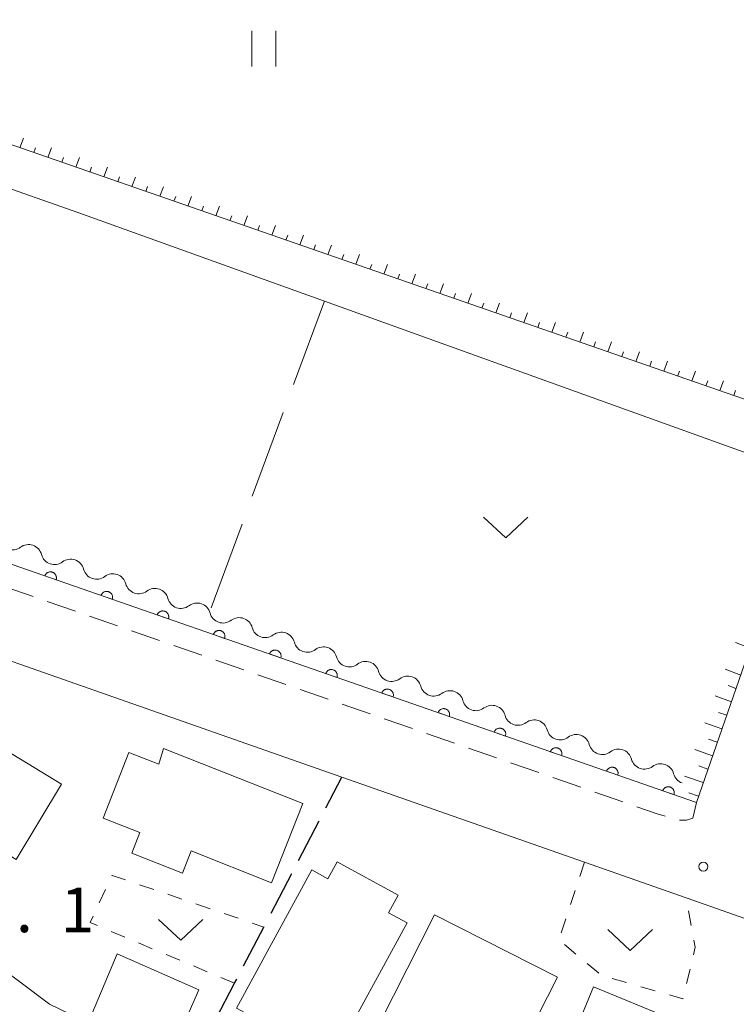
# Model space of a CAD drawing. Units: millimetres. Extents: x -80000 to -78000, y 33000 to 34500.
# Drawn here: x -78741 to -78680, y 33888 to 33971 of the extents above; entities that cross this region are included whole.
import ezdxf

# ---------------------------------------------------------------- set-up
doc = ezdxf.new("R2010")
doc.units = ezdxf.units.MM
for name, color, linetype, lineweight in [('210100_道路縁（街区線）', 7, 'Continuous', 15), ('210300_徒歩道', 7, 'Continuous', 30), ('221300_歩道', 7, 'Continuous', 9), ('300100_普通建物', 7, 'Continuous', 15), ('510200_一条河川、細流', 7, 'Continuous', 15), ('610111_人工斜面(上)', 7, 'Continuous', 9), ('610199_人工斜面(中)', 7, 'Continuous', 9), ('611000_被覆(直)', 7, 'Continuous', 20), ('630100_植生界', 7, 'Continuous', 9), ('630200_耕地界', 7, 'Continuous', 9), ('631100_田', 7, 'Continuous', 9), ('631300_畑', 7, 'Continuous', 9), ('731200_図化機測定による標高点', 7, 'Continuous', 20), ('731207_図化機測定による標高点（注記）', 7, 'Continuous', 20)]:
    doc.layers.add(name, color=color, linetype=linetype, lineweight=lineweight)
doc.styles.add('Style-WORKING', font='txt')

msp = doc.modelspace()

# ---------------------------------------------------------------- linework, layer by layer
at = {"layer": '210100_道路縁（街区線）', "flags": 128}
for points in [[(-78768.27, 33969.81), (-78745.65, 33961.91), (-78672.33, 33936.47), (-78661.82, 33966.19), (-78635.57, 34040.41), (-78612.37, 34103.93), (-78612.33, 34106.74), (-78612.91, 34108.38), (-78643.41, 34129.7), (-78690.89, 34162.56), (-78710.07, 34176.4), (-78715.49, 34180.56), (-78731.38, 34195.8), (-78759.1, 34225), (-78761.98, 34226.96), (-78763.53, 34227.74), (-78765.07, 34227.88), (-78766.52, 34227.5), (-78768.27, 34226.17)], [(-78768.27, 33966.15), (-78822.31, 33984.91), (-78824.51, 33983.96), (-78834.59, 33957.74), (-78831.08, 33957.09), (-78798.55, 33945.33), (-78795.74, 33944.33), (-78782.82, 33939.71), (-78779.09, 33938.38), (-78768.27, 33934.51), (-78683.64, 33905.06), (-78674.09, 33932.54), (-78714.91, 33947.24), (-78735.57, 33954.67), (-78768.27, 33966.15)], [(-78566.35, 33847.6), (-78555.87, 33851.11), (-78581.95, 33860.94), (-78596.31, 33866.04), (-78597.04, 33866.3), (-78615.18, 33872.75), (-78629.78, 33877.94), (-78630.04, 33876.99), (-78640.3, 33880.8), (-78640.62, 33880.92), (-78652.58, 33885.36), (-78662.11, 33888.9), (-78671.78, 33892.49), (-78675.98, 33894.05), (-78684.51, 33897.04), (-78693.04, 33900.03), (-78713.45, 33907.19), (-78768.27, 33926.42)], [(-78768.27, 33905.21), (-78765.88, 33904.5), (-78762.59, 33903.39), (-78759.69, 33902.12), (-78745.66, 33893.82), (-78738.03, 33888.09), (-78726.32, 33882.44), (-78725.84, 33882.21), (-78717.83, 33878.71), (-78709.77, 33876.4), (-78697.95, 33873.66), (-78679.09, 33871.63), (-78669.58, 33870.6), (-78667.13, 33870.3), (-78664.4, 33869.96), (-78657.92, 33868.56), (-78657.51, 33868.47), (-78646.49, 33864.86), (-78642.34, 33863.49), (-78636.24, 33861.36), (-78609.78, 33852.1), (-78600.81, 33848.96), (-78595.58, 33847.6)]]:
    msp.add_lwpolyline(points, dxfattribs=at)
at = {"layer": '210300_徒歩道'}
for p, q in [((-78714.785, 33904.62), (-78713.45, 33907.19)), ((-78717.09, 33900.183), (-78715.361, 33903.511)), ((-78719.395, 33895.746), (-78717.666, 33899.073))]:
    msp.add_line(p, q, dxfattribs=at)
at = {"layer": '210300_徒歩道', "flags": 128}
for points in [[(-78721.706, 33891.312), (-78720, 33894.58), (-78719.971, 33894.636)], [(-78724.015, 33886.877), (-78722.47, 33889.85), (-78722.285, 33890.204)]]:
    msp.add_lwpolyline(points, dxfattribs=at)
at = {"layer": '221300_歩道'}
for p, q in [((-78739.391, 33922.386), (-78741.752, 33923.209)), ((-78735.85, 33921.152), (-78738.211, 33921.974)), ((-78732.309, 33919.918), (-78734.67, 33920.74)), ((-78728.768, 33918.684), (-78731.129, 33919.506)), ((-78725.227, 33917.45), (-78727.588, 33918.272)), ((-78721.686, 33916.215), (-78724.047, 33917.038)), ((-78718.145, 33914.981), (-78720.505, 33915.804)), ((-78714.604, 33913.747), (-78716.964, 33914.57)), ((-78711.062, 33912.513), (-78713.423, 33913.336)), ((-78707.521, 33911.279), (-78709.882, 33912.102)), ((-78703.98, 33910.045), (-78706.341, 33910.868)), ((-78700.439, 33908.811), (-78702.8, 33909.634)), ((-78696.898, 33907.577), (-78699.259, 33908.4)), ((-78693.357, 33906.343), (-78695.718, 33907.165)), ((-78689.816, 33905.109), (-78692.176, 33905.931))]:
    msp.add_line(p, q, dxfattribs=at)
at = {"layer": '221300_歩道', "flags": 128}
for points in [[(-78686.268, 33903.894), (-78686.95, 33904.11), (-78688.635, 33904.697)], [(-78683.64, 33905.06), (-78683.94, 33903.75), (-78684.48, 33903.57), (-78685.067, 33903.577)]]:
    msp.add_lwpolyline(points, dxfattribs=at)
at = {"layer": '300100_普通建物', "flags": 128}
for points in [[(-78743.45, 33910.5), (-78737.01, 33906.59), (-78740.84, 33900.27), (-78743.69, 33902), (-78747.86, 33895.12), (-78751.86, 33897.54), (-78750.35, 33900.03), (-78758.89, 33905.21), (-78759.88, 33903.56), (-78765.06, 33906.7), (-78761.53, 33912.53), (-78756.59, 33909.54), (-78754.12, 33913.63), (-78744.93, 33908.06), (-78743.45, 33910.5)], [(-78728.44, 33909.59), (-78716.73, 33904.96), (-78719.36, 33898.31), (-78726.11, 33900.98), (-78726.85, 33899.1), (-78731.11, 33900.79), (-78730.42, 33902.52), (-78733.53, 33903.75), (-78731.35, 33909.27), (-78728.84, 33908.28), (-78728.44, 33909.59)], [(-78707.95, 33894.94), (-78714.25, 33883.37), (-78722.31, 33887.75), (-78715.97, 33899.39), (-78714.62, 33898.65), (-78713.85, 33900.06), (-78708.72, 33897.26), (-78709.52, 33895.79), (-78707.95, 33894.94)], [(-78695.33, 33890.37), (-78702.79, 33875.64), (-78708.96, 33878.77), (-78709.52, 33877.66), (-78713.68, 33879.77), (-78705.65, 33895.6), (-78695.33, 33890.37)], [(-78732.34, 33892.34), (-78725.46, 33889.31), (-78728.11, 33883.31), (-78734.77, 33886.52), (-78732.34, 33892.34)], [(-78697.6, 33876.67), (-78692.29, 33889.54), (-78685.76, 33886.86), (-78690.88, 33873.9), (-78697.6, 33876.67)]]:
    msp.add_lwpolyline(points, dxfattribs=at)
at = {"layer": '510200_一条河川、細流', "extrusion": (0, 0, -1)}
for centre, start, end in [((78741.150684, 33927.426449), 232.962326, 289.132687), ((78737.607826, 33926.197361), 289.132687, 345.303048), ((78737.607826, 33926.197361), 232.962326, 289.132687), ((78734.064968, 33924.968272), 289.132687, 345.303048), ((78734.064968, 33924.968272), 232.962326, 289.132687), ((78730.52211, 33923.739184), 289.132687, 345.303048), ((78730.52211, 33923.739184), 232.962326, 289.132687), ((78726.979252, 33922.510095), 289.132687, 345.303048), ((78726.979252, 33922.510095), 232.962326, 289.132687), ((78723.436395, 33921.281007), 289.132687, 345.303048), ((78723.436409, 33921.281072), 232.9591, 289.129461), ((78719.893482, 33920.052183), 289.129461, 345.299822), ((78719.893482, 33920.052183), 232.9591, 289.129461), ((78716.350555, 33918.823294), 289.129461, 345.299822), ((78716.350555, 33918.823294), 232.9591, 289.129461), ((78712.807628, 33917.594405), 289.129461, 345.299822), ((78712.807628, 33917.594405), 232.9591, 289.129461), ((78709.264701, 33916.365516), 289.129461, 345.299822), ((78709.264701, 33916.365516), 232.9591, 289.129461), ((78705.721774, 33915.136627), 289.129461, 345.299822), ((78705.721774, 33915.136627), 232.9591, 289.129461), ((78702.178847, 33913.907738), 289.129461, 345.299822), ((78702.178847, 33913.907738), 232.9591, 289.129461), ((78698.63592, 33912.678849), 289.129461, 345.299822), ((78698.63592, 33912.678849), 232.9591, 289.129461), ((78695.092993, 33911.44996), 289.129461, 345.299822), ((78695.092993, 33911.44996), 232.9591, 289.129461), ((78691.550066, 33910.221071), 289.129461, 345.299822), ((78691.550066, 33910.221071), 232.9591, 289.129461), ((78688.007139, 33908.992182), 289.129461, 345.299822), ((78688.007139, 33908.992182), 232.9591, 289.129461), ((78684.464212, 33907.763293), 289.129461, 345.299822)]:
    msp.add_arc(centre, 1.127969, start, end, dxfattribs=at)
at = {"layer": '510200_一条河川、細流'}
for centre, start, end in [((-78739.791512, 33925.623571), 14.747704, 126.986921), ((-78736.248654, 33924.394483), 14.747704, 126.986921), ((-78732.705796, 33923.165394), 14.747704, 126.986921), ((-78729.162938, 33921.936305), 14.747704, 126.986921), ((-78725.62008, 33920.707217), 14.747704, 126.986921), ((-78722.077136, 33919.47827), 14.750931, 126.990147), ((-78718.534209, 33918.249381), 14.750931, 126.990147), ((-78714.991282, 33917.020492), 14.750931, 126.990147), ((-78711.448355, 33915.791603), 14.750931, 126.990147), ((-78707.905428, 33914.562714), 14.750931, 126.990147), ((-78704.362501, 33913.333825), 14.750931, 126.990147), ((-78700.819574, 33912.104936), 14.750931, 126.990147), ((-78697.276647, 33910.876047), 14.750931, 126.990147), ((-78693.73372, 33909.647158), 14.750931, 126.990147), ((-78690.190793, 33908.418269), 14.750931, 126.990147), ((-78686.647866, 33907.18938), 14.750931, 126.990147)]:
    msp.add_arc(centre, 1.129844, start, end, dxfattribs=at)
at = {"layer": '610111_人工斜面(上)', "flags": 128}
for points in [[(-78612.37, 34103.93), (-78635.57, 34040.41), (-78661.82, 33966.19), (-78672.33, 33936.47), (-78745.65, 33961.91), (-78768.27, 33969.81)], [(-78674.09, 33932.54), (-78683.64, 33905.06)]]:
    msp.add_lwpolyline(points, dxfattribs=at)
at = {"layer": '610199_人工斜面(中)', "flags": 128}
for points in [[(-78740.53, 33960.13), (-78740.22, 33960.94)], [(-78739.35, 33959.72), (-78739.2, 33960.13)], [(-78738.17, 33959.32), (-78737.87, 33960.12)], [(-78737, 33958.91), (-78736.84, 33959.31)], [(-78735.82, 33958.5), (-78735.51, 33959.31)], [(-78734.64, 33958.09), (-78734.49, 33958.49)], [(-78733.46, 33957.68), (-78733.16, 33958.49)], [(-78732.28, 33957.27), (-78732.13, 33957.68)], [(-78731.11, 33956.86), (-78730.8, 33957.67)], [(-78729.93, 33956.46), (-78729.78, 33956.86)], [(-78728.75, 33956.05), (-78728.45, 33956.85)], [(-78727.57, 33955.64), (-78727.42, 33956.04)], [(-78726.4, 33955.23), (-78726.09, 33956.04)], [(-78725.22, 33954.82), (-78725.07, 33955.22)], [(-78724.04, 33954.41), (-78723.74, 33955.22)], [(-78722.86, 33954), (-78722.71, 33954.41)], [(-78721.69, 33953.6), (-78721.38, 33954.4)], [(-78720.51, 33953.19), (-78720.36, 33953.59)], [(-78719.33, 33952.78), (-78719.03, 33953.59)], [(-78718.15, 33952.37), (-78718, 33952.78)], [(-78716.98, 33951.96), (-78716.67, 33952.77)], [(-78715.8, 33951.55), (-78715.65, 33951.96)], [(-78714.62, 33951.14), (-78714.32, 33951.95)], [(-78713.45, 33950.74), (-78713.29, 33951.14)], [(-78712.27, 33950.33), (-78711.97, 33951.14)], [(-78711.09, 33949.92), (-78710.94, 33950.32)], [(-78709.91, 33949.51), (-78709.61, 33950.32)], [(-78708.74, 33949.1), (-78708.59, 33949.51)], [(-78707.56, 33948.7), (-78707.26, 33949.51)], [(-78706.38, 33948.29), (-78706.23, 33948.69)], [(-78705.2, 33947.88), (-78704.9, 33948.69)], [(-78704.03, 33947.47), (-78703.88, 33947.88)], [(-78702.85, 33947.06), (-78702.55, 33947.88)], [(-78701.67, 33946.65), (-78701.52, 33947.06)], [(-78700.5, 33946.24), (-78700.2, 33947.06)], [(-78699.32, 33945.84), (-78699.17, 33946.24)], [(-78698.14, 33945.43), (-78697.84, 33946.25)], [(-78696.97, 33945.02), (-78696.82, 33945.43)], [(-78695.79, 33944.61), (-78695.49, 33945.43)], [(-78694.61, 33944.2), (-78694.46, 33944.61)], [(-78693.43, 33943.79), (-78693.14, 33944.61)], [(-78692.26, 33943.39), (-78692.11, 33943.8)], [(-78691.08, 33942.98), (-78690.78, 33943.8)], [(-78689.9, 33942.57), (-78689.76, 33942.98)], [(-78688.73, 33942.16), (-78688.43, 33942.98)], [(-78687.55, 33941.75), (-78687.4, 33942.17)], [(-78686.37, 33941.35), (-78686.07, 33942.17)], [(-78685.2, 33940.94), (-78685.05, 33941.35)], [(-78684.02, 33940.53), (-78683.72, 33941.35)], [(-78682.84, 33940.12), (-78682.69, 33940.53)], [(-78681.67, 33939.71), (-78681.37, 33940.54)], [(-78680.49, 33939.3), (-78680.34, 33939.72)], [(-78679.13, 33918.04), (-78680.36, 33918.51)], [(-78679.91, 33915.78), (-78681.22, 33916.26)], [(-78680.31, 33914.65), (-78680.98, 33914.89)], [(-78680.7, 33913.52), (-78682.07, 33914.02)], [(-78681.09, 33912.39), (-78681.79, 33912.64)], [(-78681.49, 33911.25), (-78682.92, 33911.77)], [(-78681.88, 33910.12), (-78682.62, 33910.38)], [(-78682.27, 33908.99), (-78683.78, 33909.52)], [(-78682.67, 33907.86), (-78683.43, 33908.13)], [(-78683.06, 33906.73), (-78684.63, 33907.27)], [(-78683.45, 33905.6), (-78684.26, 33905.87)]]:
    msp.add_lwpolyline(points, dxfattribs=at)
at = {"layer": '611000_被覆(直)', "flags": 128}
for points in [[(-78683.64, 33905.06), (-78768.27, 33934.51), (-78779.09, 33938.38)], [(-78737.474, 33923.793), (-78737.461, 33923.836), (-78737.453, 33923.878), (-78737.447, 33923.921), (-78737.446, 33923.965), (-78737.449, 33924.008), (-78737.455, 33924.051), (-78737.464, 33924.094), (-78737.479, 33924.135), (-78737.495, 33924.176), (-78737.517, 33924.214), (-78737.54, 33924.251), (-78737.567, 33924.284), (-78737.598, 33924.316), (-78737.63, 33924.345), (-78737.665, 33924.371), (-78737.702, 33924.394), (-78737.741, 33924.414), (-78737.782, 33924.43), (-78737.824, 33924.442), (-78737.866, 33924.451), (-78737.909, 33924.456), (-78737.953, 33924.458), (-78737.996, 33924.455), (-78738.04, 33924.449), (-78738.082, 33924.439), (-78738.123, 33924.425), (-78738.164, 33924.408), (-78738.202, 33924.387), (-78738.239, 33924.363), (-78738.273, 33924.336), (-78738.304, 33924.306), (-78738.334, 33924.274), (-78738.36, 33924.238), (-78738.382, 33924.202), (-78738.402, 33924.163), (-78738.418, 33924.122)], [(-78738.418, 33924.122), (-78737.474, 33923.793)], [(-78732.751, 33922.15), (-78732.739, 33922.192), (-78732.73, 33922.235), (-78732.725, 33922.277), (-78732.724, 33922.321), (-78732.726, 33922.365), (-78732.733, 33922.408), (-78732.742, 33922.451), (-78732.756, 33922.492), (-78732.773, 33922.532), (-78732.795, 33922.571), (-78732.818, 33922.607), (-78732.845, 33922.641), (-78732.875, 33922.673), (-78732.908, 33922.702), (-78732.943, 33922.728), (-78732.98, 33922.75), (-78733.018, 33922.77), (-78733.059, 33922.787), (-78733.102, 33922.799), (-78733.144, 33922.808), (-78733.187, 33922.813), (-78733.231, 33922.814), (-78733.274, 33922.812), (-78733.317, 33922.805), (-78733.36, 33922.796), (-78733.401, 33922.782), (-78733.442, 33922.765), (-78733.48, 33922.743), (-78733.517, 33922.72), (-78733.55, 33922.693), (-78733.582, 33922.663), (-78733.611, 33922.63), (-78733.637, 33922.595), (-78733.66, 33922.558), (-78733.68, 33922.52), (-78733.696, 33922.479)], [(-78733.696, 33922.479), (-78732.751, 33922.15)], [(-78728.029, 33920.507), (-78728.017, 33920.549), (-78728.008, 33920.592), (-78728.003, 33920.634), (-78728.001, 33920.678), (-78728.004, 33920.722), (-78728.01, 33920.765), (-78728.02, 33920.807), (-78728.034, 33920.848), (-78728.051, 33920.889), (-78728.072, 33920.927), (-78728.096, 33920.964), (-78728.123, 33920.998), (-78728.153, 33921.03), (-78728.185, 33921.059), (-78728.221, 33921.085), (-78728.258, 33921.107), (-78728.296, 33921.127), (-78728.337, 33921.143), (-78728.379, 33921.156), (-78728.422, 33921.164), (-78728.464, 33921.17), (-78728.508, 33921.171), (-78728.552, 33921.168), (-78728.595, 33921.162), (-78728.638, 33921.153), (-78728.679, 33921.138), (-78728.719, 33921.122), (-78728.758, 33921.1), (-78728.794, 33921.077), (-78728.828, 33921.05), (-78728.86, 33921.019), (-78728.889, 33920.987), (-78728.915, 33920.952), (-78728.937, 33920.915), (-78728.957, 33920.876), (-78728.974, 33920.835)], [(-78728.974, 33920.835), (-78728.029, 33920.507)], [(-78723.307, 33918.864), (-78723.294, 33918.906), (-78723.286, 33918.948), (-78723.281, 33918.991), (-78723.279, 33919.035), (-78723.282, 33919.078), (-78723.288, 33919.122), (-78723.298, 33919.164), (-78723.312, 33919.205), (-78723.328, 33919.246), (-78723.35, 33919.284), (-78723.373, 33919.321), (-78723.401, 33919.355), (-78723.431, 33919.386), (-78723.463, 33919.416), (-78723.499, 33919.442), (-78723.535, 33919.464), (-78723.574, 33919.484), (-78723.615, 33919.5), (-78723.657, 33919.513), (-78723.7, 33919.521), (-78723.742, 33919.526), (-78723.786, 33919.528), (-78723.83, 33919.525), (-78723.873, 33919.519), (-78723.915, 33919.509), (-78723.956, 33919.495), (-78723.997, 33919.479), (-78724.035, 33919.457), (-78724.072, 33919.434), (-78724.106, 33919.406), (-78724.138, 33919.376), (-78724.167, 33919.344), (-78724.193, 33919.308), (-78724.215, 33919.272), (-78724.235, 33919.233), (-78724.251, 33919.192)], [(-78724.251, 33919.192), (-78723.307, 33918.864)], [(-78718.585, 33917.22), (-78718.572, 33917.262), (-78718.564, 33917.305), (-78718.558, 33917.348), (-78718.557, 33917.392), (-78718.56, 33917.435), (-78718.566, 33917.478), (-78718.575, 33917.521), (-78718.59, 33917.562), (-78718.606, 33917.603), (-78718.628, 33917.641), (-78718.651, 33917.677), (-78718.678, 33917.711), (-78718.709, 33917.743), (-78718.741, 33917.772), (-78718.776, 33917.798), (-78718.813, 33917.821), (-78718.852, 33917.84), (-78718.893, 33917.857), (-78718.935, 33917.869), (-78718.977, 33917.878), (-78719.02, 33917.883), (-78719.064, 33917.885), (-78719.107, 33917.882), (-78719.151, 33917.876), (-78719.193, 33917.866), (-78719.234, 33917.852), (-78719.275, 33917.835), (-78719.313, 33917.814), (-78719.35, 33917.79), (-78719.384, 33917.763), (-78719.415, 33917.733), (-78719.445, 33917.701), (-78719.471, 33917.665), (-78719.493, 33917.628), (-78719.513, 33917.59), (-78719.529, 33917.549)], [(-78719.529, 33917.549), (-78718.585, 33917.22)], [(-78713.862, 33915.577), (-78713.85, 33915.619), (-78713.841, 33915.662), (-78713.836, 33915.704), (-78713.835, 33915.748), (-78713.837, 33915.792), (-78713.844, 33915.835), (-78713.853, 33915.878), (-78713.867, 33915.919), (-78713.884, 33915.959), (-78713.906, 33915.998), (-78713.929, 33916.034), (-78713.956, 33916.068), (-78713.986, 33916.1), (-78714.019, 33916.129), (-78714.054, 33916.155), (-78714.091, 33916.177), (-78714.129, 33916.197), (-78714.17, 33916.214), (-78714.213, 33916.226), (-78714.255, 33916.235), (-78714.298, 33916.24), (-78714.342, 33916.241), (-78714.385, 33916.238), (-78714.428, 33916.232), (-78714.471, 33916.223), (-78714.512, 33916.209), (-78714.553, 33916.192), (-78714.591, 33916.17), (-78714.628, 33916.147), (-78714.661, 33916.12), (-78714.693, 33916.089), (-78714.722, 33916.057), (-78714.748, 33916.022), (-78714.771, 33915.985), (-78714.791, 33915.947), (-78714.807, 33915.906)], [(-78714.807, 33915.906), (-78713.862, 33915.577)], [(-78709.14, 33913.934), (-78709.128, 33913.976), (-78709.119, 33914.018), (-78709.114, 33914.061), (-78709.112, 33914.105), (-78709.115, 33914.148), (-78709.121, 33914.192), (-78709.131, 33914.234), (-78709.145, 33914.275), (-78709.162, 33914.316), (-78709.183, 33914.354), (-78709.207, 33914.391), (-78709.234, 33914.425), (-78709.264, 33914.456), (-78709.296, 33914.486), (-78709.332, 33914.512), (-78709.369, 33914.534), (-78709.407, 33914.554), (-78709.448, 33914.57), (-78709.49, 33914.583), (-78709.533, 33914.591), (-78709.575, 33914.597), (-78709.619, 33914.598), (-78709.663, 33914.595), (-78709.706, 33914.589), (-78709.749, 33914.58), (-78709.79, 33914.565), (-78709.83, 33914.549), (-78709.869, 33914.527), (-78709.905, 33914.504), (-78709.939, 33914.476), (-78709.971, 33914.446), (-78710, 33914.414), (-78710.026, 33914.379), (-78710.048, 33914.342), (-78710.068, 33914.303), (-78710.085, 33914.262)], [(-78710.085, 33914.262), (-78709.14, 33913.934)], [(-78704.418, 33912.29), (-78704.405, 33912.333), (-78704.397, 33912.375), (-78704.392, 33912.418), (-78704.39, 33912.462), (-78704.393, 33912.505), (-78704.399, 33912.549), (-78704.409, 33912.591), (-78704.423, 33912.632), (-78704.439, 33912.673), (-78704.461, 33912.711), (-78704.484, 33912.748), (-78704.512, 33912.782), (-78704.542, 33912.813), (-78704.574, 33912.842), (-78704.61, 33912.869), (-78704.646, 33912.891), (-78704.685, 33912.911), (-78704.726, 33912.927), (-78704.768, 33912.94), (-78704.811, 33912.948), (-78704.853, 33912.953), (-78704.897, 33912.955), (-78704.941, 33912.952), (-78704.984, 33912.946), (-78705.026, 33912.936), (-78705.067, 33912.922), (-78705.108, 33912.905), (-78705.146, 33912.884), (-78705.183, 33912.861), (-78705.217, 33912.833), (-78705.249, 33912.803), (-78705.278, 33912.771), (-78705.304, 33912.735), (-78705.326, 33912.699), (-78705.346, 33912.66), (-78705.362, 33912.619)], [(-78705.362, 33912.619), (-78704.418, 33912.29)], [(-78699.696, 33910.647), (-78699.683, 33910.689), (-78699.675, 33910.732), (-78699.669, 33910.775), (-78699.668, 33910.818), (-78699.671, 33910.862), (-78699.677, 33910.905), (-78699.686, 33910.948), (-78699.701, 33910.989), (-78699.717, 33911.029), (-78699.739, 33911.068), (-78699.762, 33911.104), (-78699.789, 33911.138), (-78699.82, 33911.17), (-78699.852, 33911.199), (-78699.887, 33911.225), (-78699.924, 33911.248), (-78699.963, 33911.267), (-78700.004, 33911.284), (-78700.046, 33911.296), (-78700.088, 33911.305), (-78700.131, 33911.31), (-78700.175, 33911.312), (-78700.218, 33911.309), (-78700.262, 33911.303), (-78700.304, 33911.293), (-78700.345, 33911.279), (-78700.386, 33911.262), (-78700.424, 33911.241), (-78700.461, 33911.217), (-78700.495, 33911.19), (-78700.526, 33911.16), (-78700.556, 33911.127), (-78700.582, 33911.092), (-78700.604, 33911.055), (-78700.624, 33911.017), (-78700.64, 33910.976)], [(-78700.64, 33910.976), (-78699.696, 33910.647)], [(-78694.973, 33909.004), (-78694.961, 33909.046), (-78694.952, 33909.089), (-78694.947, 33909.131), (-78694.946, 33909.175), (-78694.948, 33909.219), (-78694.955, 33909.262), (-78694.964, 33909.304), (-78694.978, 33909.345), (-78694.995, 33909.386), (-78695.017, 33909.424), (-78695.04, 33909.461), (-78695.067, 33909.495), (-78695.097, 33909.527), (-78695.13, 33909.556), (-78695.165, 33909.582), (-78695.202, 33909.604), (-78695.24, 33909.624), (-78695.281, 33909.64), (-78695.324, 33909.653), (-78695.366, 33909.661), (-78695.409, 33909.667), (-78695.453, 33909.668), (-78695.496, 33909.665), (-78695.539, 33909.659), (-78695.582, 33909.65), (-78695.623, 33909.635), (-78695.664, 33909.619), (-78695.702, 33909.597), (-78695.739, 33909.574), (-78695.772, 33909.547), (-78695.804, 33909.516), (-78695.833, 33909.484), (-78695.859, 33909.449), (-78695.882, 33909.412), (-78695.902, 33909.373), (-78695.918, 33909.333)], [(-78695.918, 33909.333), (-78694.973, 33909.004)], [(-78690.251, 33907.361), (-78690.239, 33907.403), (-78690.23, 33907.445), (-78690.225, 33907.488), (-78690.223, 33907.532), (-78690.226, 33907.575), (-78690.232, 33907.619), (-78690.242, 33907.661), (-78690.256, 33907.702), (-78690.273, 33907.743), (-78690.294, 33907.781), (-78690.318, 33907.818), (-78690.345, 33907.852), (-78690.375, 33907.883), (-78690.407, 33907.913), (-78690.443, 33907.939), (-78690.48, 33907.961), (-78690.518, 33907.981), (-78690.559, 33907.997), (-78690.601, 33908.01), (-78690.644, 33908.018), (-78690.686, 33908.023), (-78690.73, 33908.025), (-78690.774, 33908.022), (-78690.817, 33908.016), (-78690.86, 33908.006), (-78690.901, 33907.992), (-78690.941, 33907.976), (-78690.98, 33907.954), (-78691.016, 33907.931), (-78691.05, 33907.903), (-78691.082, 33907.873), (-78691.111, 33907.841), (-78691.137, 33907.805), (-78691.159, 33907.769), (-78691.179, 33907.73), (-78691.196, 33907.689)], [(-78691.196, 33907.689), (-78690.251, 33907.361)], [(-78685.529, 33905.717), (-78685.516, 33905.76), (-78685.508, 33905.802), (-78685.503, 33905.845), (-78685.501, 33905.889), (-78685.504, 33905.932), (-78685.51, 33905.975), (-78685.52, 33906.018), (-78685.534, 33906.059), (-78685.55, 33906.1), (-78685.572, 33906.138), (-78685.595, 33906.175), (-78685.623, 33906.208), (-78685.653, 33906.24), (-78685.685, 33906.269), (-78685.721, 33906.295), (-78685.757, 33906.318), (-78685.796, 33906.338), (-78685.837, 33906.354), (-78685.879, 33906.366), (-78685.922, 33906.375), (-78685.964, 33906.38), (-78686.008, 33906.382), (-78686.052, 33906.379), (-78686.095, 33906.373), (-78686.137, 33906.363), (-78686.178, 33906.349), (-78686.219, 33906.332), (-78686.257, 33906.311), (-78686.294, 33906.287), (-78686.328, 33906.26), (-78686.36, 33906.23), (-78686.389, 33906.198), (-78686.415, 33906.162), (-78686.437, 33906.126), (-78686.457, 33906.087), (-78686.473, 33906.046)], [(-78686.473, 33906.046), (-78685.529, 33905.717)]]:
    msp.add_lwpolyline(points, dxfattribs=at)
at = {"layer": '630100_植生界'}
for p, q in [((-78693.04, 33900.03), (-78693.434, 33898.844)), ((-78730.448, 33898.139), (-78729.265, 33897.736)), ((-78733.841, 33896.619), (-78733.316, 33897.753)), ((-78728.082, 33897.333), (-78726.899, 33896.93)), ((-78693.828, 33897.658), (-78694.223, 33896.471)), ((-78725.715, 33896.527), (-78724.532, 33896.124)), ((-78723.349, 33895.721), (-78722.166, 33895.318)), ((-78684.071, 33894.707), (-78684.302, 33895.935)), ((-78720.982, 33894.915), (-78720, 33894.58)), ((-78694.617, 33895.285), (-78695.011, 33894.099)), ((-78731.687, 33893.73), (-78732.839, 33894.214)), ((-78729.383, 33892.76), (-78730.535, 33893.245)), ((-78694.734, 33893.105), (-78693.772, 33892.306)), ((-78727.078, 33891.79), (-78728.23, 33892.275)), ((-78724.774, 33890.82), (-78725.926, 33891.305)), ((-78692.811, 33891.507), (-78691.849, 33890.709)), ((-78684.463, 33889.825), (-78684.172, 33891.041)), ((-78722.47, 33889.85), (-78723.622, 33890.335)), ((-78690.708, 33890.25), (-78689.506, 33889.904)), ((-78688.305, 33889.558), (-78687.104, 33889.212))]:
    msp.add_line(p, q, dxfattribs=at)
at = {"layer": '630100_植生界', "flags": 128}
for points in [[(-78732.79, 33898.887), (-78732.77, 33898.93), (-78731.632, 33898.542)], [(-78733.991, 33894.699), (-78734.61, 33894.96), (-78734.367, 33895.485)], [(-78683.881, 33892.256), (-78683.73, 33892.89), (-78683.841, 33893.478)], [(-78685.903, 33888.866), (-78684.77, 33888.54), (-78684.753, 33888.609)]]:
    msp.add_lwpolyline(points, dxfattribs=at)
at = {"layer": '630200_耕地界'}
for p, q in [((-78714.91, 33947.24), (-78717.51, 33940.205)), ((-78718.377, 33937.86), (-78720.976, 33930.825)), ((-78721.843, 33928.48), (-78724.443, 33921.445))]:
    msp.add_line(p, q, dxfattribs=at)
at = {"layer": '631100_田'}
for p, q in [((-78721.01, 33966.97), (-78721.01, 33969.97)), ((-78719.01, 33966.97), (-78719.01, 33969.97))]:
    msp.add_line(p, q, dxfattribs=at)
at = {"layer": '631300_畑', "flags": 128}
for points in [[(-78701.547, 33929.072), (-78699.672, 33927.322), (-78697.797, 33929.072)], [(-78728.875, 33895.215), (-78727, 33893.465), (-78725.125, 33895.215)], [(-78691.075, 33894.365), (-78689.2, 33892.615), (-78687.325, 33894.365)]]:
    msp.add_lwpolyline(points, dxfattribs=at)
at = {"layer": '731200_図化機測定による標高点'}
msp.add_circle((-78683.06, 33899.66), 0.375, dxfattribs=at)

# ---------------------------------------------------------------- texts
at = {"layer": '731207_図化機測定による標高点（注記）', "style": 'Style-WORKING'}
for s, p in [('1', (-78737.1, 33894.15)), ('.', (-78740.85, 33894.15))]:
    msp.add_text(s, height=3.75, dxfattribs=at).set_placement(p)

doc.saveas('drawing.dxf')
